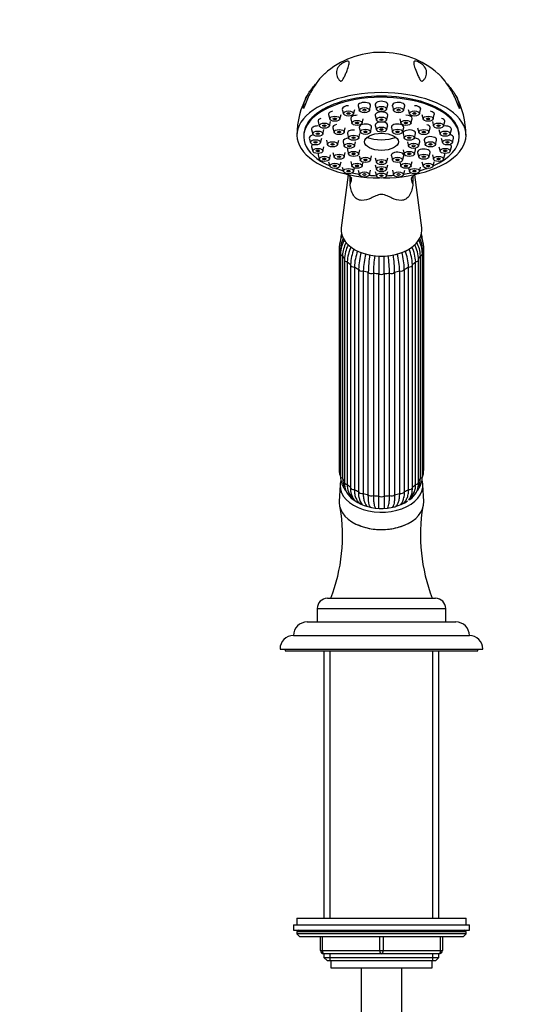
# Model space of a CAD drawing. Units: millimetres. Extents: x 0 to 988, y 0 to 1781.
# Drawn here: x 456 to 603, y 1107 to 1398 of the extents above; entities that cross this region are included whole.
import ezdxf
from ezdxf import colors
from ezdxf.entities.mleader import LeaderData, LeaderLine
from ezdxf.math import Vec2, Vec3

# ---------------------------------------------------------------- set-up
doc = ezdxf.new("R2010")
doc.units = ezdxf.units.MM
doc.layers.add('DV1_Défaut', color=7, linetype='Continuous')
doc.layers.add('Défaut', color=7, linetype='Continuous')

# ---------------------------------------------------------------- blocks, each defined once
blk = doc.blocks.new('_DOT')
at = {"color": 0}
blk.add_line((0, 0), (-1, 0), dxfattribs=at)
at = {"color": 0, "const_width": 0.333}
blk.add_lwpolyline([(-0.1665, 0, 1), (0.1665, 0, 1)], format="xyb", close=True, dxfattribs=at)
blk = doc.blocks.new('SE')
at = {"layer": 'DV1_Défaut', "color": 7, "linetype": 'Continuous'}
for p, q in [((561.18, 1372.75), (561.52, 1371.43)), ((564.5, 1371.43), (564.85, 1372.75)), ((547.39, 1369.87), (547.73, 1368.55)), ((550.71, 1368.55), (551.06, 1369.87)), ((551.43, 1371.43), (551.77, 1370.11)), ((554.75, 1370.11), (555.09, 1371.43)), ((556.13, 1372.42), (556.48, 1371.09)), ((559.45, 1371.09), (559.8, 1372.42)), ((566.23, 1372.42), (566.57, 1371.09)), ((569.55, 1371.09), (569.89, 1372.42)), ((570.93, 1371.43), (571.28, 1370.11)), ((574.25, 1370.11), (574.6, 1371.43)), ((574.97, 1369.87), (575.32, 1368.55)), ((578.29, 1368.55), (578.64, 1369.87)), ((544.29, 1367.83), (544.63, 1366.51)), ((547.61, 1366.51), (547.96, 1367.83)), ((553.94, 1368.63), (554.29, 1367.31)), ((557.26, 1367.31), (557.61, 1368.63)), ((561.18, 1369.61), (561.52, 1368.28)), ((564.5, 1368.28), (564.85, 1369.61)), ((568.41, 1368.63), (568.76, 1367.31)), ((571.73, 1367.31), (572.08, 1368.63)), ((578.07, 1367.83), (578.41, 1366.51)), ((581.39, 1366.51), (581.74, 1367.83)), ((542.34, 1365.46), (542.69, 1364.14)), ((545.66, 1364.14), (546.01, 1365.46)), ((548.65, 1365.96), (548.99, 1364.63)), ((551.97, 1364.63), (552.31, 1365.96)), ((552.95, 1364.27), (553.3, 1362.95)), ((556.27, 1362.95), (556.62, 1364.27)), ((556.43, 1366.03), (556.77, 1364.7)), ((559.75, 1364.7), (560.1, 1366.03)), ((561.18, 1366.67), (561.52, 1365.35)), ((564.5, 1365.35), (564.85, 1366.67)), ((565.93, 1366.03), (566.27, 1364.7)), ((569.25, 1364.7), (569.6, 1366.03)), ((569.4, 1364.27), (569.75, 1362.95)), ((572.73, 1362.95), (573.07, 1364.27)), ((573.71, 1365.96), (574.06, 1364.63)), ((577.03, 1364.63), (577.38, 1365.96)), ((580.02, 1365.46), (580.36, 1364.14)), ((583.34, 1364.14), (583.68, 1365.46)), ((540.01, 1363.76), (540.01, 1363.4)), ((541.67, 1362.92), (542.02, 1361.59)), ((545, 1361.59), (545.34, 1362.92)), ((546.71, 1362.31), (547.05, 1360.99)), ((550.03, 1360.99), (550.38, 1362.31)), ((551.68, 1361.88), (552.02, 1360.56)), ((555, 1360.56), (555.35, 1361.88)), ((570.68, 1361.88), (571.02, 1360.56)), ((574, 1360.56), (574.35, 1361.88)), ((575.65, 1362.31), (575.99, 1360.99)), ((578.97, 1360.99), (579.32, 1362.31)), ((580.68, 1362.92), (581.03, 1361.59)), ((584, 1361.59), (584.35, 1362.92)), ((586.01, 1363.4), (586.01, 1363.76)), ((542.34, 1360.37), (542.69, 1359.05)), ((545.66, 1359.05), (546.01, 1360.37)), ((548.65, 1358.66), (548.99, 1357.34)), ((551.97, 1357.34), (552.31, 1358.66)), ((552.95, 1359.48), (553.3, 1358.16)), ((556.27, 1358.16), (556.62, 1359.48)), ((569.4, 1359.48), (569.75, 1358.16)), ((572.73, 1358.16), (573.07, 1359.48)), ((573.71, 1358.66), (574.06, 1357.34)), ((577.03, 1357.34), (577.38, 1358.66)), ((580.02, 1360.37), (580.36, 1359.05)), ((583.34, 1359.05), (583.68, 1360.37)), ((544.29, 1358), (544.63, 1356.68)), ((547.39, 1355.96), (547.73, 1354.64)), ((547.61, 1356.68), (547.96, 1358)), ((550.71, 1354.64), (551.06, 1355.96)), ((553.94, 1355.99), (554.29, 1354.67)), ((556.43, 1357.73), (556.77, 1356.41)), ((557.26, 1354.67), (557.57, 1355.83)), ((559.75, 1356.41), (560.1, 1357.73)), ((561.18, 1357.09), (561.52, 1355.76)), ((564.5, 1355.76), (564.85, 1357.09)), ((565.93, 1357.73), (566.27, 1356.41)), ((568.45, 1355.83), (568.76, 1354.67)), ((569.25, 1356.41), (569.6, 1357.73)), ((571.73, 1354.67), (572.08, 1355.99)), ((574.97, 1355.96), (575.32, 1354.64)), ((578.07, 1358), (578.41, 1356.68)), ((578.29, 1354.64), (578.64, 1355.96)), ((581.39, 1356.68), (581.74, 1358)), ((551.43, 1354.4), (551.77, 1353.08)), ((554.75, 1353.08), (555.02, 1354.11)), ((556.13, 1353.42), (556.48, 1352.09)), ((559.45, 1352.09), (559.8, 1353.42)), ((561.18, 1355.01), (561.52, 1353.69)), ((561.18, 1353.08), (561.52, 1351.76)), ((564.5, 1353.69), (564.85, 1355.01)), ((564.5, 1351.76), (564.85, 1353.08)), ((566.23, 1353.42), (566.57, 1352.09)), ((569.55, 1352.09), (569.89, 1353.42)), ((571, 1354.11), (571.28, 1353.08)), ((574.25, 1353.08), (574.6, 1354.4)), ((553.18, 1352.06), (551.1, 1336.43)), ((574.93, 1336.43), (572.84, 1352.05)), ((550.51, 1330.71), (550.51, 1265)), ((550.89, 1330.21), (550.89, 1264.5)), ((575.14, 1264.5), (575.14, 1330.21)), ((575.51, 1265), (575.51, 1330.71)), ((550.9, 1328.8), (550.9, 1263.08)), ((551.5, 1328.21), (551.5, 1262.5)), ((552.05, 1327.01), (552.05, 1261.3)), ((552.9, 1326.38), (552.9, 1260.67)), ((573.12, 1260.67), (573.12, 1326.38)), ((573.97, 1261.3), (573.97, 1327.01)), ((574.52, 1262.5), (574.52, 1328.21)), ((575.12, 1263.08), (575.12, 1328.8)), ((553.88, 1325.48), (553.88, 1259.77)), ((554.99, 1324.84), (554.99, 1259.13)), ((556.27, 1258.5), (556.27, 1324.21)), ((557.63, 1323.71), (557.63, 1258)), ((559.12, 1257.6), (559.12, 1323.31)), ((566.9, 1323.31), (566.9, 1257.6)), ((568.4, 1258), (568.4, 1323.71)), ((569.75, 1324.21), (569.75, 1258.5)), ((571.03, 1259.13), (571.03, 1324.84)), ((572.14, 1259.77), (572.14, 1325.48)), ((560.63, 1323.05), (560.63, 1257.34)), ((562.23, 1257.2), (562.23, 1322.92)), ((563.79, 1322.92), (563.79, 1257.2)), ((565.4, 1257.34), (565.4, 1323.05)), ((550.77, 1260.57), (550.52, 1255.6)), ((575.51, 1255.6), (575.26, 1260.57)), ((547.01, 1227.02), (579.01, 1227.02)), ((544.01, 1224.02), (582.01, 1224.02)), ((544.01, 1224.02), (544.01, 1220.02)), ((582.01, 1220.02), (582.01, 1224.02)), ((541.01, 1220.02), (585.01, 1220.02)), ((537.01, 1216.02), (589.01, 1216.02)), ((533.01, 1212.02), (593.01, 1212.02)), ((534.51, 1212.02), (534.51, 1211.52)), ((534.51, 1211.52), (591.51, 1211.52)), ((546.01, 1211.52), (546.01, 1132.52)), ((547.87, 1132.52), (547.87, 1211.52)), ((578.16, 1132.52), (578.16, 1211.52)), ((580.01, 1132.52), (580.01, 1211.52)), ((591.51, 1211.52), (591.51, 1212.02)), ((538.01, 1132.52), (588.01, 1132.52)), ((538.01, 1132.52), (538.01, 1130.52)), ((588.01, 1130.52), (588.01, 1132.52)), ((537.01, 1130.52), (589.01, 1130.52)), ((537.01, 1130.52), (537.01, 1129.02)), ((537.01, 1129.02), (589.01, 1129.02)), ((588.01, 1128.52), (538.01, 1128.52)), ((538.01, 1128.52), (538.01, 1127.87)), ((588.01, 1127.87), (588.01, 1128.52)), ((589.01, 1129.02), (589.01, 1130.52)), ((588.01, 1127.87), (538.01, 1127.87)), ((538.01, 1127.87), (538.86, 1127.02)), ((587.17, 1127.02), (538.86, 1127.02)), ((545.01, 1123.02), (545.01, 1127.02)), ((545.51, 1127.02), (545.51, 1123.02)), ((562.51, 1123.02), (562.51, 1127.02)), ((563.51, 1127.02), (563.51, 1123.02)), ((580.51, 1123.02), (580.51, 1127.02)), ((581.01, 1127.02), (581.01, 1123.02)), ((587.17, 1127.02), (588.01, 1127.87)), ((545.01, 1123.02), (545.51, 1123.02)), ((545.51, 1123.02), (562.51, 1123.02)), ((562.51, 1123.02), (563.51, 1123.02)), ((563.51, 1123.02), (580.51, 1123.02)), ((580.51, 1123.02), (581.01, 1123.02)), ((546.01, 1122.02), (546.01, 1120.93)), ((563.01, 1122.02), (546.01, 1122.02)), ((546.01, 1120.93), (580.01, 1120.93)), ((546.01, 1120.93), (546.92, 1120.02)), ((546.92, 1120.02), (579.1, 1120.02)), ((547.87, 1120.02), (547.87, 1122.02)), ((548.01, 1120.02), (548.01, 1117.82)), ((580.01, 1122.02), (563.01, 1122.02)), ((578.01, 1117.82), (578.01, 1120.02)), ((578.16, 1120.02), (578.16, 1122.02)), ((579.1, 1120.02), (580.01, 1120.93)), ((580.01, 1120.93), (580.01, 1122.02)), ((548.01, 1117.82), (578.01, 1117.82)), ((557.01, 1117.82), (557.01, 1030.02)), ((569.01, 1030.02), (569.01, 1117.82))]:
    blk.add_line(p, q, dxfattribs=at)
for centre, radius, start, end in [((562.91, 1363.02), 25.25, 89.7766, 131.388), ((563.11, 1363.04), 25.22, 48.6144, 90.2341), ((562.04, 1363.84), 24.01, 151.0349, 180.1829), ((564.01, 1363.86), 23.98, 359.7762, 29.0858), ((600.83, 1352.33), 47.21, 180.6869, 183.5244), ((524.5, 1352.22), 47.89, 356.6611, 359.4329), ((558.37, 1330.54), 7.86, 152.8167, 178.7673), ((558.19, 1330.02), 7.3, 152.8426, 178.5072), ((560.23, 1328.47), 9.33, 151.8347, 177.9773), ((557.66, 1332.65), 6.76, 162.1107, 176.5245), ((560.37, 1327.85), 8.88, 151.9309, 177.6649), ((565.65, 1327.85), 8.88, 2.3355, 28.3307), ((565.78, 1328.46), 9.35, 2.0592, 28.091), ((567.84, 1330.02), 7.3, 1.4931, 26.9231), ((567.64, 1330.53), 7.87, 1.2855, 27.431), ((568.36, 1332.64), 6.76, 3.3792, 17.5992), ((563.5, 1326.56), 11.45, 154.5456, 177.74), ((564.02, 1325.89), 11.13, 154.1903, 177.4818), ((568.63, 1324.98), 14.75, 159.2274, 177.7762), ((569.74, 1324.27), 14.76, 158.8894, 177.7758), ((578.21, 1323.59), 21.95, 165.249, 178.378), ((547.81, 1323.59), 21.95, 1.6218, 14.7061), ((556.28, 1324.27), 14.77, 2.2245, 21.1803), ((557.4, 1324.98), 14.75, 2.2235, 20.7065), ((562.01, 1325.89), 11.13, 2.5186, 25.9336), ((562.52, 1326.56), 11.46, 2.2696, 25.3748), ((579.59, 1323.09), 21.97, 165.1412, 178.3778), ((602.68, 1322.67), 43.56, 172.3484, 179.1521), ((604.29, 1322.4), 43.67, 172.3482, 179.152), ((521.73, 1322.4), 43.67, 0.8481, 7.6748), ((523.35, 1322.67), 43.56, 0.8478, 7.6273), ((546.43, 1323.09), 21.97, 1.6224, 14.9063), ((558.38, 1265.17), 7.87, 181.2855, 198.5737), ((557.67, 1263.06), 6.76, 179.8255, 221.1879), ((557.63, 1262.48), 6.13, 179.8344, 207.8136), ((568.36, 1263.06), 6.76, 318.8149, 0.192), ((568.39, 1262.48), 6.13, 332.1705, 0.1655), ((567.66, 1265.17), 7.86, 341.3391, 358.7673), ((557.97, 1261.06), 5.92, 177.6482, 236.0696), ((559.1, 1262.98), 7.66, 206.0288, 207.5788), ((558.15, 1260.42), 5.25, 177.343, 226.2277), ((559.22, 1259.3), 5.36, 174.9676, 217.0401), ((566.77, 1259.32), 5.39, 323.1417, 4.8176), ((568.03, 1261.07), 5.94, 304.0234, 2.2588), ((567.87, 1260.42), 5.25, 313.7587, 2.6573), ((560.06, 1262.17), 7.84, 224.9956, 226.2498), ((560.29, 1257.12), 3.88, 185.82, 219.2284), ((565.59, 1257.23), 4.04, 322.2877, 354.3801), ((566.15, 1262), 7.59, 313.6854, 314.9171), ((500.82, 1245.54), 50.69, 338.5709, 9.3509), ((561.3, 1254.89), 1.86, 202.7147, 211.6323), ((564.67, 1254.93), 1.93, 330.0241, 336.9681), ((626.36, 1245.65), 51.81, 170.584, 201.0753), ((547.01, 1224.02), 3, 90, 180), ((579.01, 1224.02), 3, 0, 90), ((541.01, 1216.02), 4, 90, 180), ((585.01, 1216.02), 4, 0, 90), ((537.01, 1212.02), 4, 90, 180), ((589.01, 1212.02), 4, 0, 90), ((538.51, 1128.52), 0.5, 90, 180), ((587.51, 1128.52), 0.5, 0, 90), ((546.01, 1123.02), 1, 180, 270), ((580.01, 1123.02), 1, 270, 0)]:
    blk.add_arc(centre, radius, start, end, dxfattribs=at)
for centre, major_axis, ratio, start_param, end_param in [((563.01, 1363.76), (25, 0), 0.504296, -0.947079, 4.088672), ((563.01, 1363.4), (23, 0), 0.504296, 0, 3.984347), ((563.01, 1363.76), (23, 0), 0.504296, 0, 3.141593), ((557.96, 1372.54), (1.85, 0), 0.504296, 0, 3.273158), ((563.01, 1372.87), (1.85, 0), 0.504296, 0, 3.273158), ((563.01, 1372.87), (1.85, 0), 0.504296, 6.15162, 6.283185), ((568.06, 1372.54), (-1.85, 0), 0.504296, 3.010028, 6.283185), ((549.22, 1369.99), (-1.85, 0), 0.504296, 5.120021, 6.283185), ((549.22, 1369.99), (-1.85, 0), 0.504296, 0, 0.131565), ((553.26, 1371.56), (-1.85, 0), 0.504296, 4.712389, 6.283185), ((553.26, 1371.56), (-1.85, 0), 0.504296, 0, 0.131565), ((557.96, 1372.54), (1.85, 0), 0.504296, 6.15162, 6.283185), ((563.01, 1369.73), (1.85, 0), 0.504296, 0, 3.273158), ((568.06, 1372.54), (-1.85, 0), 0.504296, 0, 0.131565), ((572.76, 1371.56), (1.85, 0), 0.504296, 0, 1.570796), ((572.76, 1371.56), (1.85, 0), 0.504296, 6.15162, 6.283185), ((576.8, 1369.99), (1.85, 0), 0.504296, 0, 1.167739), ((576.8, 1369.99), (1.85, 0), 0.504296, 6.15162, 6.283185), ((546.12, 1367.96), (1.85, 0), 0.504296, 2.191865, 3.273158), ((550.48, 1366.08), (1.85, 0), 0.504296, 2.013371, 3.273158), ((555.78, 1368.75), (1.85, 0), 0.504296, 1.570796, 3.273158), ((558.26, 1366.15), (-1.85, 0), 0.504296, 3.010028, 6.283185), ((563.01, 1366.79), (-1.85, 0), 0.504296, 5.01807, 6.283185), ((563.01, 1366.79), (-1.85, 0), 0.504296, 3.010028, 4.406708), ((563.01, 1369.73), (1.85, 0), 0.504296, 6.15162, 6.283185), ((567.76, 1366.15), (1.85, 0), 0.504296, 0, 3.273158), ((570.25, 1368.75), (1.85, 0), 0.504296, 0, 1.570796), ((570.25, 1368.75), (1.85, 0), 0.504296, 6.15162, 6.283185), ((575.54, 1366.08), (1.85, 0), 0.504296, 0, 1.057967), ((579.9, 1367.96), (1.85, 0), 0.504296, 0, 1.063742), ((579.9, 1367.96), (1.85, 0), 0.504296, 6.15162, 6.283185), ((544.17, 1365.58), (1.85, 0), 0.504296, 1.570796, 3.273158), ((554.78, 1364.4), (1.85, 0), 0.504296, 1.455097, 3.273158), ((558.26, 1366.15), (-1.85, 0), 0.504296, 0, 0.131565), ((563.01, 1366.79), (-1.85, 0), 0.504296, 0, 0.131565), ((571.24, 1364.4), (-1.85, 0), 0.504296, 3.010028, 6.283185), ((571.24, 1364.4), (-1.85, 0), 0.504296, 0, 0.131565), ((567.76, 1366.15), (1.85, 0), 0.504296, 6.15162, 6.283185), ((575.54, 1366.08), (1.85, 0), 0.504296, 6.15162, 6.283185), ((581.85, 1365.58), (1.85, 0), 0.504296, 0, 1.82691), ((581.85, 1365.58), (1.85, 0), 0.504296, 6.15162, 6.283185), ((543.51, 1363.04), (1.85, 0), 0.504296, 1.948575, 3.273158), ((544.17, 1360.49), (1.85, 0), 0.504296, 2.493207, 3.273158), ((553.51, 1362), (-1.85, 0), 0.504296, 4.824688, 6.283185), ((553.51, 1362), (-1.85, 0), 0.504296, 0, 0.131565), ((563.01, 1372.22), (-11.33, 0), 0.863531, 1.163636, 1.977956), ((572.51, 1362), (-1.85, 0), 0.504296, 3.010028, 4.60009), ((577.48, 1362.43), (1.85, 0), 0.504296, 0, 3.273158), ((563.01, 1363.4), (23, 0), 0.504296, 5.440431, 6.283185), ((577.48, 1362.43), (1.85, 0), 0.504296, 6.15162, 6.283185), ((582.51, 1363.04), (1.85, 0), 0.504296, 0, 1.192655), ((581.85, 1360.49), (1.85, 0), 0.504296, 0, 0.648385), ((582.51, 1363.04), (1.85, 0), 0.504296, 6.15162, 6.283185), ((546.12, 1358.12), (1.85, 0), 0.504296, 2.841621, 3.273158), ((554.78, 1359.6), (1.85, 0), 0.504296, 2.78048, 3.273158), ((567.76, 1357.85), (-1.85, 0), 0.504296, 3.010028, 6.283185), ((571.24, 1359.6), (-1.85, 0), 0.504296, 3.010028, 3.502705), ((575.54, 1358.78), (1.85, 0), 0.504296, 0, 3.273158), ((575.54, 1358.78), (1.85, 0), 0.504296, 6.15162, 6.283185), ((579.9, 1358.12), (1.85, 0), 0.504296, 0, 0.299971), ((581.85, 1360.49), (1.85, 0), 0.504296, 6.15162, 6.283185), ((567.76, 1357.85), (-1.85, 0), 0.504296, 0, 0.131565), ((579.9, 1358.12), (1.85, 0), 0.504296, 6.15162, 6.283185), ((563.01, 1363.76), (-25, 0), 0.504296, 0.947079, 1.547962), ((563.01, 1363.4), (23, 0), 0.504296, 4.086579, 4.198994), ((563.01, 1363.4), (23, 0), 0.504296, 4.326234, 4.422005), ((563.01, 1363.76), (-25, 0), 0.504296, 1.59363, 2.194514), ((563.01, 1363.4), (23, 0), 0.504296, -1.280413, -1.184642), ((563.01, 1363.4), (23, 0), 0.504296, -1.057401, -0.944986), ((539.65, 1347.39), (-14.49, -3.88), 0.329094, 2.796301, 3.141916), ((563.01, 1363.4), (23, 0), 0.504296, 4.55392, 4.64692), ((563.01, 1363.4), (23, 0), 0.504296, 4.777858, 4.870857), ((586.37, 1347.39), (14.49, -3.88), 0.329094, 3.142589, 3.486885), ((563.01, 1335.77), (11.96, 0), 0.642788, 3.055998, 6.283185), ((563.01, 1335.77), (11.96, 0), 0.642788, 0, 0.085595), ((551.51, 1330.71), (1, 0), 0.642788, 3.141026, 4.037397), ((563.01, 1330.71), (-12.15, 0), 0.642788, 0.0643, 0.122929), ((563.01, 1330.71), (12.15, 0), 0.642788, 6.159251, 6.218885), ((574.51, 1330.71), (-1, 0), 0.642788, 2.245789, 3.141108), ((551.9, 1328.8), (1, 0), 0.642788, 3.141751, 4.299196), ((563.01, 1330.71), (-12.15, 0), 0.642788, 0.3261, 0.459298), ((553.05, 1327.01), (1, 0), 0.642788, 3.14189, 4.560995), ((563.01, 1330.71), (-12.15, 0), 0.642788, 0.587899, 0.721098), ((563.01, 1330.71), (12.15, 0), 0.642788, -0.721098, -0.587899), ((572.97, 1327.01), (-1, 0), 0.642788, 1.72219, 3.141753), ((563.01, 1330.71), (12.15, 0), 0.642788, -0.459298, -0.3261), ((574.12, 1328.8), (-1, 0), 0.642788, 1.983989, 3.142031), ((554.88, 1325.48), (1, 0), 0.642788, 3.031187, 3.141593), ((554.88, 1325.48), (1, 0), 0.642788, 3.141593, 4.822795), ((563.01, 1330.71), (-12.15, 0), 0.642788, 0.849699, 0.982897), ((557.26, 1324.31), (-1, 0), 0.642788, 0.151394, 1.943002), ((563.01, 1330.71), (-12.15, 0), 0.642788, 1.111498, 1.244697), ((560.04, 1323.57), (-1, 0), 0.642788, 0.413193, 2.204801), ((565.99, 1323.57), (-1, 0), 0.642788, 0.936792, 2.7284), ((563.01, 1330.71), (12.15, 0), 0.642788, -1.244697, -1.111498), ((568.76, 1324.31), (-1, 0), 0.642788, 1.198591, 2.990199), ((563.01, 1330.71), (12.15, 0), 0.642788, -0.982897, -0.849699), ((571.14, 1325.48), (-1, 0), 0.642788, 1.46039, 3.141593), ((571.14, 1325.48), (-1, 0), 0.642788, 3.141593, 3.251999), ((563.01, 1330.71), (-12.15, 0), 0.642788, 1.373297, 1.506496), ((563.01, 1323.32), (-1, 0), 0.642788, 0.674992, 2.4666), ((563.01, 1330.71), (12.15, 0), 0.642788, 4.776689, 4.909888), ((551.51, 1265), (1, 0), 0.642788, 3.141593, 4.037397), ((563.01, 1265), (-12.15, 0), 0.642788, 0.0643, 0.083026), ((551.9, 1263.08), (1, 0), 0.642788, 3.141593, 4.299196), ((563.01, 1265), (-12.15, 0), 0.642788, 0.3261, 0.446418), ((563.01, 1265), (12.15, 0), 0.642788, -0.446418, -0.3261), ((574.12, 1263.08), (-1, 0), 0.642788, 1.983989, 3.141593), ((563.01, 1265), (12.15, 0), 0.642788, -0.083026, -0.0643), ((574.51, 1265), (-1, 0), 0.642788, 2.245789, 3.141593), ((563.01, 1260.32), (-12.25, 0), 0.642788, 0, 3.344501), ((563.01, 1260.32), (-12.25, 0), 0.642788, 6.099204, 6.283185), ((553.05, 1261.3), (1, 0), 0.642788, 3.141593, 4.560995), ((563.01, 1265), (-12.15, 0), 0.642788, 0.587899, 0.721098), ((554.88, 1259.77), (1, 0), 0.642788, 3.141593, 4.822795), ((571.14, 1259.77), (-1, 0), 0.642788, 1.46039, 3.141593), ((563.01, 1265), (12.15, 0), 0.642788, -0.721098, -0.587899), ((572.97, 1261.3), (-1, 0), 0.642788, 1.72219, 3.141593), ((563.01, 1260.32), (10.5, 0), 0.642788, 3.759587, 5.541982), ((563.01, 1265), (-12.15, 0), 0.642788, 0.849699, 0.982897), ((557.26, 1258.6), (1, 0), 0.642788, 3.292986, 5.084594), ((563.01, 1265), (-12.15, 0), 0.642788, 1.111498, 1.244697), ((560.04, 1257.86), (1, 0), 0.642788, 3.554786, 5.346394), ((563.01, 1265), (-12.15, 0), 0.642788, 1.373297, 1.506496), ((563.01, 1257.61), (1, 0), 0.642788, 3.816585, 5.608193), ((563.01, 1265), (12.15, 0), 0.642788, 4.776689, 4.909888), ((565.99, 1257.86), (1, 0), 0.642788, 4.078384, 5.869992), ((563.01, 1265), (12.15, 0), 0.642788, -1.244697, -1.111498), ((568.76, 1258.6), (1, 0), 0.642788, 4.340184, 6.131792), ((563.01, 1265), (12.15, 0), 0.642788, -0.982897, -0.849699), ((563.01, 1255.34), (-12.5, 0), 0.642788, 6.250907, 6.283185), ((563.01, 1255.34), (-12.5, 0), 0.642788, 0, 3.173871), ((555.21, 1256.98), (0.545, 0.838), 0.736675, 3.423189, 3.510811), ((556.64, 1255.78), (0.52, 0.854), 0.840514, 3.947703, 4.01567), ((563.01, 1259.55), (-9.5, 0), 0.642788, 0.866171, 0.905096), ((563.01, 1259.55), (9.5, 0), 0.642788, -0.904625, -0.866171), ((569.38, 1255.78), (-0.52, 0.854), 0.840514, -4.01567, -3.947703), ((563.01, 1260.32), (10.5, 0), 0.642788, -0.690973, -0.654793), ((570.81, 1256.98), (-0.545, 0.838), 0.736675, -3.500312, -3.423189), ((546.01, 1123.02), (0, -1), 0.5, 4.712389, 6.283185), ((563.01, 1123.02), (0, -1), 0.5, 4.712389, 6.283185), ((563.01, 1123.02), (0, -1), 0.5, 0, 1.570796), ((580.01, 1123.02), (0, 1), 0.5, 3.141593, 4.712389)]:
    blk.add_ellipse(centre, major_axis=major_axis, ratio=ratio, start_param=start_param, end_param=end_param, dxfattribs=at)
for centre, major_axis in [((553.26, 1370.21), (1.5, 0)), ((553.26, 1370.21), (-0.5, 0)), ((557.96, 1371.19), (-1.5, 0)), ((557.96, 1371.19), (-0.5, 0)), ((563.01, 1371.53), (-1.5, 0)), ((563.01, 1371.53), (-0.5, 0)), ((568.06, 1371.19), (-1.5, 0)), ((568.06, 1371.19), (-0.5, 0)), ((572.76, 1370.21), (-1.5, 0)), ((572.76, 1370.21), (-0.5, 0)), ((546.12, 1366.61), (1.5, 0)), ((546.12, 1366.61), (-0.5, 0)), ((549.22, 1368.65), (-1.5, 0)), ((549.22, 1368.65), (-0.5, 0)), ((555.78, 1367.41), (1.5, 0)), ((555.78, 1367.41), (-0.5, 0)), ((563.01, 1368.38), (-1.5, 0)), ((563.01, 1368.38), (-0.5, 0)), ((570.25, 1367.41), (-1.5, 0)), ((570.25, 1367.41), (-0.5, 0)), ((576.8, 1368.65), (-1.5, 0)), ((576.8, 1368.65), (-0.5, 0)), ((579.9, 1366.61), (-1.5, 0)), ((579.9, 1366.61), (-0.5, 0)), ((544.17, 1364.24), (-1.5, 0)), ((544.17, 1364.24), (-0.5, 0)), ((550.48, 1364.73), (-1.5, 0)), ((550.48, 1364.73), (-0.5, 0)), ((558.26, 1364.8), (-1.5, 0)), ((558.26, 1364.8), (-0.5, 0)), ((563.01, 1361.83), (-5.02, 0)), ((563.01, 1365.45), (1.5, 0)), ((563.01, 1365.45), (-0.5, 0)), ((567.76, 1364.8), (1.5, 0)), ((567.76, 1364.8), (-0.5, 0)), ((575.54, 1364.73), (-1.5, 0)), ((575.54, 1364.73), (-0.5, 0)), ((581.85, 1364.24), (-1.5, 0)), ((581.85, 1364.24), (-0.5, 0)), ((543.51, 1361.69), (-1.5, 0)), ((543.51, 1361.69), (-0.5, 0)), ((548.54, 1361.09), (-1.5, 0)), ((548.54, 1361.09), (-0.5, 0)), ((553.51, 1360.65), (1.5, 0)), ((554.78, 1363.05), (1.5, 0)), ((554.78, 1363.05), (-0.5, 0)), ((571.24, 1363.05), (-1.5, 0)), ((571.24, 1363.05), (-0.5, 0)), ((572.51, 1360.65), (1.5, 0)), ((577.48, 1361.09), (-1.5, 0)), ((577.48, 1361.09), (-0.5, 0)), ((582.51, 1361.69), (-1.5, 0)), ((582.51, 1361.69), (-0.5, 0)), ((544.17, 1359.15), (-1.5, 0)), ((544.17, 1359.15), (-0.5, 0)), ((550.48, 1357.44), (1.5, 0)), ((553.51, 1360.65), (-0.5, 0)), ((554.78, 1358.26), (-1.5, 0)), ((554.78, 1358.26), (-0.5, 0)), ((571.24, 1358.26), (1.5, 0)), ((571.24, 1358.26), (-0.5, 0)), ((572.51, 1360.65), (-0.5, 0)), ((575.54, 1357.44), (-1.5, 0)), ((581.85, 1359.15), (-1.5, 0)), ((581.85, 1359.15), (-0.5, 0)), ((546.12, 1356.78), (1.5, 0)), ((546.12, 1356.78), (-0.5, 0)), ((549.22, 1354.74), (-1.5, 0)), ((550.48, 1357.44), (-0.5, 0)), ((555.78, 1354.77), (-1.5, 0)), ((558.26, 1356.51), (1.5, 0)), ((558.26, 1356.51), (-0.5, 0)), ((563.01, 1355.86), (1.5, 0)), ((563.01, 1355.86), (-0.5, 0)), ((567.76, 1356.51), (-1.5, 0)), ((567.76, 1356.51), (-0.5, 0)), ((570.25, 1354.77), (-1.5, 0)), ((575.54, 1357.44), (-0.5, 0)), ((576.8, 1354.74), (-1.5, 0)), ((579.9, 1356.78), (-1.5, 0)), ((579.9, 1356.78), (-0.5, 0)), ((549.22, 1354.74), (-0.5, 0)), ((553.26, 1353.18), (-1.5, 0)), ((553.26, 1353.18), (-0.5, 0)), ((555.78, 1354.77), (-0.5, 0)), ((557.96, 1352.19), (-1.5, 0)), ((557.96, 1352.19), (-0.5, 0)), ((563.01, 1353.79), (-1.5, 0)), ((563.01, 1351.86), (-1.5, 0)), ((563.01, 1353.79), (-0.5, 0)), ((568.06, 1352.19), (1.5, 0)), ((568.06, 1352.19), (-0.5, 0)), ((570.25, 1354.77), (-0.5, 0)), ((572.76, 1353.18), (-1.5, 0)), ((572.76, 1353.18), (-0.5, 0)), ((576.8, 1354.74), (-0.5, 0)), ((563.01, 1351.86), (-0.5, 0))]:
    blk.add_ellipse(centre, major_axis=major_axis, ratio=0.504296, dxfattribs=at)
for points, knots in [([(551.51, 1380.09), (551.44, 1379.99), (551.36, 1379.88), (551.12, 1379.73), (551, 1379.75), (550.75, 1379.84), (550.64, 1379.96), (550.33, 1380.3), (550.18, 1380.55), (549.8, 1381.29), (549.67, 1381.78), (549.66, 1382.77), (549.79, 1383.25), (550.26, 1384), (550.46, 1384.25), (550.88, 1384.64), (551.04, 1384.77), (551.41, 1385.04), (551.63, 1385.18), (552.11, 1385.43), (552.38, 1385.54), (552.79, 1385.66), (552.95, 1385.68), (553.29, 1385.66), (553.39, 1385.55), (553.55, 1385.13), (553.46, 1384.69), (553.15, 1383.65), (552.91, 1383.05), (552.48, 1382.01), (552.32, 1381.65), (552.05, 1381.08), (551.96, 1380.89), (551.76, 1380.5), (551.66, 1380.3), (551.51, 1380.09)], [0, 0, 0, 0, 0.015625, 0.015625, 0.03125, 0.03125, 0.0625, 0.0625, 0.125, 0.125, 0.25, 0.25, 0.375, 0.375, 0.4375, 0.4375, 0.46875, 0.46875, 0.5, 0.5, 0.53125, 0.53125, 0.5625, 0.5625, 0.625, 0.625, 0.75, 0.75, 0.875, 0.875, 0.9375, 0.9375, 0.96875, 0.96875, 1, 1, 1, 1]), ([(573.63, 1385.54), (573.87, 1385.45), (574.14, 1385.32), (574.59, 1385.05), (574.79, 1384.92), (575.3, 1384.52), (575.55, 1384.26), (576.13, 1383.51), (576.3, 1383.02), (576.39, 1382.04), (576.3, 1381.54), (575.98, 1380.8), (575.85, 1380.55), (575.59, 1380.19), (575.49, 1380.07), (575.32, 1379.91), (575.25, 1379.86), (575.11, 1379.77), (575.02, 1379.73), (574.78, 1379.78), (574.67, 1379.89), (574.51, 1380.09), (574.44, 1380.19), (574.26, 1380.49), (574.16, 1380.69), (573.88, 1381.27), (573.71, 1381.65), (573.25, 1382.71), (572.99, 1383.34), (572.63, 1384.44), (572.5, 1384.92), (572.56, 1385.42), (572.62, 1385.55), (572.84, 1385.66), (572.94, 1385.68), (573.21, 1385.66), (573.4, 1385.63), (573.63, 1385.54)], [0, 0, 0, 0, 0.03125, 0.03125, 0.0625, 0.0625, 0.125, 0.125, 0.25, 0.25, 0.375, 0.375, 0.4375, 0.4375, 0.46875, 0.46875, 0.484375, 0.484375, 0.5, 0.5, 0.515625, 0.515625, 0.53125, 0.53125, 0.5625, 0.5625, 0.625, 0.625, 0.75, 0.75, 0.875, 0.875, 0.9375, 0.9375, 0.96875, 0.96875, 1, 1, 1, 1]), ([(546.23, 1381.98), (545.6, 1381.42), (544.89, 1380.65), (543.46, 1378.8), (542.73, 1377.67), (541.4, 1375.23), (540.81, 1373.93), (540.31, 1372.57)], [0, 0, 0, 0, 0.307554, 0.307554, 0.653777, 0.653777, 1, 1, 1, 1]), ([(585.72, 1372.57), (585.21, 1373.94), (584.61, 1375.25), (583.28, 1377.69), (582.56, 1378.79), (581.13, 1380.65), (580.41, 1381.43), (579.79, 1381.98)], [0, 0, 0, 0, 0.346083, 0.346083, 0.692167, 0.692167, 1, 1, 1, 1]), ([(540.31, 1372.57), (540.24, 1372.4), (540.18, 1372.23), (540.09, 1371.97), (540.06, 1371.88), (540.01, 1371.76), (539.99, 1371.71), (539.96, 1371.65), (539.95, 1371.67), (539.93, 1371.76), (539.94, 1371.87), (539.94, 1372.06), (539.95, 1372.16), (539.99, 1372.66), (540.07, 1373.08), (540.43, 1374.34), (540.84, 1375.22), (541.97, 1377.01), (542.67, 1377.9), (543.53, 1378.84)], [0, 0, 0, 0, 0.042049, 0.042049, 0.063073, 0.063073, 0.073586, 0.073586, 0.084098, 0.084098, 0.126147, 0.126147, 0.168196, 0.168196, 0.336391, 0.336391, 0.672782, 0.672782, 1, 1, 1, 1]), ([(582.37, 1378.97), (582.38, 1378.95), (582.39, 1378.94), (583.31, 1377.96), (584.04, 1377.04), (585.19, 1375.21), (585.59, 1374.34), (585.95, 1373.08), (586.03, 1372.66), (586.07, 1372.16), (586.08, 1372.06), (586.08, 1371.86), (586.09, 1371.76), (586.07, 1371.67), (586.07, 1371.65), (586.03, 1371.71), (586.01, 1371.76), (585.97, 1371.89), (585.94, 1371.97), (585.84, 1372.23), (585.78, 1372.4), (585.72, 1372.57)], [0, 0, 0, 0, 0.004841, 0.004841, 0.33656, 0.33656, 0.66828, 0.66828, 0.83414, 0.83414, 0.875605, 0.875605, 0.91707, 0.91707, 0.927436, 0.927436, 0.937803, 0.937803, 0.958535, 0.958535, 1, 1, 1, 1]), ([(552.67, 1352.29), (552.67, 1352.29), (552.67, 1352.29), (552.77, 1352.26), (553.03, 1352.15), (553.4, 1351.94), (553.79, 1351.62), (554.07, 1351.29), (554.22, 1351.02), (554.24, 1350.98), (554.24, 1350.98)], [0, 0, 0, 0, 0.0379735, 0.1401122, 0.2545665, 0.3710737, 0.6097003, 0.8370264, 0.9410697, 1, 1, 1, 1]), ([(572.31, 1349.43), (572.24, 1348.83), (572.14, 1348.25), (571.82, 1347.11), (571.6, 1346.55), (571.01, 1345.6), (570.64, 1345.2), (569.79, 1344.68), (569.32, 1344.55), (567.93, 1344.48), (567.01, 1344.81), (565.64, 1345.43), (565.18, 1345.66), (564.18, 1346.09), (563.62, 1346.28), (562.42, 1346.28), (561.85, 1346.09), (560.86, 1345.67), (560.4, 1345.43), (559.03, 1344.81), (558.12, 1344.48), (556.72, 1344.55), (556.25, 1344.67), (555.41, 1345.18), (555.03, 1345.57), (554.13, 1347.01), (553.85, 1348.23), (553.72, 1349.43)], [0, 0, 0, 0, 0.0625, 0.0625, 0.125, 0.125, 0.1875, 0.1875, 0.25, 0.25, 0.375, 0.375, 0.4375, 0.4375, 0.5, 0.5, 0.5625, 0.5625, 0.625, 0.625, 0.75, 0.75, 0.8125, 0.8125, 0.875, 0.875, 1, 1, 1, 1]), ([(571.82, 1351.07), (571.82, 1351.07), (571.82, 1351.07), (571.86, 1351.15), (572, 1351.35), (572.28, 1351.65), (572.69, 1351.97), (573.01, 1352.16), (573.22, 1352.26), (573.3, 1352.28), (573.29, 1352.28), (573.29, 1352.28)], [0, 0, 0, 0, 0.0194252, 0.1381407, 0.2724266, 0.4213041, 0.5807516, 0.7235207, 0.8534762, 0.9855532, 1, 1, 1, 1]), ([(562.23, 1328.14), (562.23, 1328.13), (562.23, 1328.13), (562.23, 1327.48), (562.23, 1326.86), (562.23, 1325.65), (562.23, 1325.07), (562.23, 1323.94), (562.23, 1323.41), (562.23, 1322.92)], [0, 0, 0, 0, 0.0044474, 0.0044474, 0.3362983, 0.3362983, 0.6681491, 0.6681491, 1, 1, 1, 1]), ([(563.79, 1322.92), (563.79, 1323.41), (563.79, 1323.94), (563.79, 1325.07), (563.79, 1325.65), (563.79, 1326.86), (563.79, 1327.48), (563.79, 1328.12), (563.79, 1328.12), (563.79, 1328.13)], [0, 0, 0, 0, 0.332908, 0.332908, 0.665816, 0.665816, 0.998724, 0.998724, 1, 1, 1, 1]), ([(554.99, 1259.13), (554.99, 1258.64), (555.03, 1258.17), (555.19, 1257.3), (555.31, 1256.9), (555.63, 1256.19), (555.83, 1255.87), (556.29, 1255.31), (556.56, 1255.08), (556.86, 1254.9)], [0, 0, 0, 0, 0.25, 0.25, 0.5, 0.5, 0.75, 0.75, 1, 1, 1, 1]), ([(556.43, 1256.71), (556.4, 1256.84), (556.38, 1256.98), (556.3, 1257.54), (556.27, 1258), (556.27, 1258.5)], [0, 0, 0, 0, 0.251427, 0.251427, 1, 1, 1, 1]), ([(557.63, 1258), (557.63, 1257.5), (557.65, 1257.04), (557.77, 1256.19), (557.85, 1255.81), (558.08, 1255.14), (558.22, 1254.85), (558.5, 1254.43), (558.64, 1254.28), (558.78, 1254.16)], [0, 0, 0, 0, 0.267685, 0.267685, 0.535371, 0.535371, 0.803056, 0.803056, 1, 1, 1, 1]), ([(559.58, 1254.14), (559.56, 1254.19), (559.53, 1254.25), (559.43, 1254.53), (559.35, 1254.8), (559.24, 1255.44), (559.19, 1255.81), (559.13, 1256.65), (559.12, 1257.1), (559.12, 1257.6)], [0, 0, 0, 0, 0.083557, 0.083557, 0.389038, 0.389038, 0.694519, 0.694519, 1, 1, 1, 1]), ([(560.63, 1257.34), (560.63, 1256.84), (560.64, 1256.39), (560.7, 1255.55), (560.75, 1255.18), (560.86, 1254.54), (560.93, 1254.27), (561.08, 1253.9), (561.14, 1253.78), (561.21, 1253.68)], [0, 0, 0, 0, 0.272847, 0.272847, 0.545695, 0.545695, 0.818542, 0.818542, 1, 1, 1, 1]), ([(562.23, 1253.47), (562.23, 1253.57), (562.23, 1253.73), (562.23, 1254.16), (562.23, 1254.43), (562.23, 1255.06), (562.23, 1255.42), (562.23, 1256.25), (562.23, 1256.71), (562.23, 1257.2)], [0, 0, 0, 0, 0.25, 0.25, 0.5, 0.5, 0.75, 0.75, 1, 1, 1, 1]), ([(563.79, 1257.2), (563.79, 1256.71), (563.79, 1256.25), (563.79, 1255.42), (563.79, 1255.06), (563.79, 1254.43), (563.79, 1254.16), (563.79, 1253.8), (563.79, 1253.69), (563.79, 1253.59)], [0, 0, 0, 0, 0.2735089, 0.2735089, 0.5470178, 0.5470178, 0.8205267, 0.8205267, 1, 1, 1, 1]), ([(564.71, 1253.55), (564.82, 1253.66), (564.92, 1253.83), (565.09, 1254.27), (565.16, 1254.54), (565.28, 1255.18), (565.32, 1255.55), (565.38, 1256.39), (565.4, 1256.84), (565.4, 1257.34)], [0, 0, 0, 0, 0.25, 0.25, 0.5, 0.5, 0.75, 0.75, 1, 1, 1, 1]), ([(566.9, 1257.6), (566.9, 1257.1), (566.89, 1256.65), (566.83, 1255.81), (566.79, 1255.44), (566.67, 1254.8), (566.6, 1254.53), (566.49, 1254.25), (566.47, 1254.19), (566.44, 1254.14)], [0, 0, 0, 0, 0.306405, 0.306405, 0.61281, 0.61281, 0.919214, 0.919214, 1, 1, 1, 1]), ([(567.08, 1254.03), (567.29, 1254.17), (567.48, 1254.37), (567.81, 1254.85), (567.95, 1255.14), (568.17, 1255.81), (568.25, 1256.19), (568.37, 1257.04), (568.4, 1257.5), (568.4, 1258)], [0, 0, 0, 0, 0.25, 0.25, 0.5, 0.5, 0.75, 0.75, 1, 1, 1, 1]), ([(569.16, 1254.9), (569.46, 1255.08), (569.73, 1255.31), (570.2, 1255.87), (570.39, 1256.19), (570.71, 1256.9), (570.83, 1257.3), (570.99, 1258.17), (571.03, 1258.64), (571.03, 1259.13)], [0, 0, 0, 0, 0.25, 0.25, 0.5, 0.5, 0.75, 0.75, 1, 1, 1, 1]), ([(569.75, 1258.5), (569.75, 1258), (569.72, 1257.54), (569.65, 1257.01), (569.63, 1256.91), (569.62, 1256.81)], [0, 0, 0, 0, 0.801351, 0.801351, 1, 1, 1, 1]), ([(555.78, 1248.83), (556.55, 1248.47), (557.38, 1248.17), (559.01, 1247.72), (559.78, 1247.57), (561.37, 1247.36), (562.2, 1247.3), (564.63, 1247.3), (566.27, 1247.52), (568.46, 1248.12), (569.14, 1248.35), (569.78, 1248.63)], [0, 0, 0, 0, 0.1913793, 0.1913793, 0.3549876, 0.3549876, 0.5185959, 0.5185959, 0.8458126, 0.8458126, 1, 1, 1, 1])]:
    blk.add_open_spline(points, degree=3, knots=knots, dxfattribs=at)

msp = doc.modelspace()

# ---------------------------------------------------------------- block references
at = {"layer": 'Défaut'}
msp.add_blockref('SE', (0, 0), dxfattribs=at)

# ---------------------------------------------------------------- leaders
at = {"layer": 'Défaut', "color": 7, "linetype": 'Continuous'}
ml = msp.add_multileader_mtext('Standard', dxfattribs=at)
ml.set_content('{\\pxsm0.9;\\fSolid Edge ISO|b1||i0||c0|p34;\\W1.;11/07/2016\\P}', color=256)
ml.set_leader_properties()
ml.set_arrow_properties(name='DOT')
ml.build(insert=Vec2(0, 0))
ml.multileader.update_dxf_attribs({"leader_type": 0, "dogleg_length": 0, "arrow_head_size": 12})
ctx = ml.context
ctx.base_point, ctx.char_height, ctx.arrow_head_size, ctx.landing_gap_size = Vec3(900.37, 1759.66), 12, 12, 4.2
notes = []
notes.append((ctx, [(0, (0, 0, 0), (0, 0), (1, 0), 1, [])]))
ctx.mtext.insert = Vec3(902.37, 1765.78)
for ctx, leaders in notes:
    for number, flags, end, landing, length, lines in leaders:
        leader = LeaderData()
        leader.index, (leader.has_last_leader_line, leader.has_dogleg_vector, leader.attachment_direction) = number, flags
        leader.last_leader_point, leader.dogleg_vector, leader.dogleg_length = Vec3(end), Vec3(landing), length
        for number, points, colour, breaks in lines:
            line = LeaderLine()
            line.index, line.vertices, line.color, line.breaks = number, Vec3.list(points), colors.encode_raw_color(colour), breaks
            leader.lines.append(line)
        ctx.leaders.append(leader)

doc.saveas('drawing.dxf')
